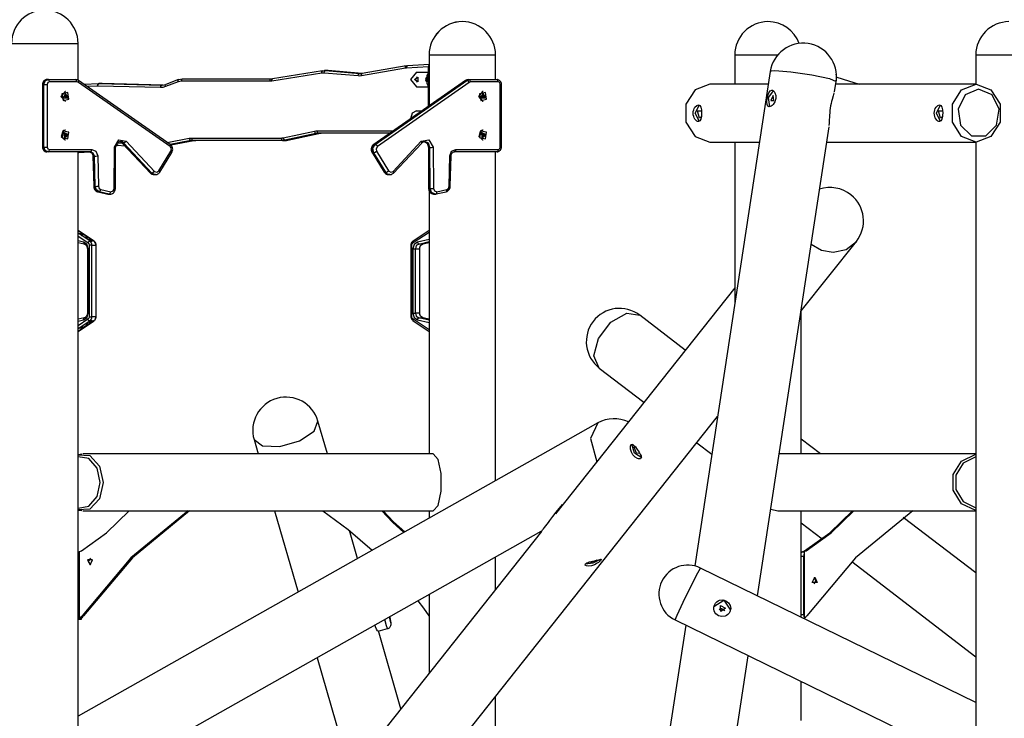
# Model space of a CAD drawing. Units: inches. Extents: x 233 to 357, y 132 to 287.
# Drawn here: x 296 to 317, y 266 to 280 of the extents above; entities that cross this region are included whole.
import ezdxf

# ---------------------------------------------------------------- set-up
doc = ezdxf.new("R2010")
doc.units = ezdxf.units.IN
doc.header["$MEASUREMENT"] = 0
doc.layers.add('Ebene 1', color=7, linetype='Continuous')

msp = doc.modelspace()

# ---------------------------------------------------------------- linework, layer by layer
at = {"layer": 'Ebene 1', "color": 179, "lineweight": 25, "true_color": 0x1a171b}
for points in [[(296.275, 279.587), (296.407, 279.587), (296.752, 279.587), (297.178, 279.587), (297.523, 279.587), (297.655, 279.587)], [(297.655, 278.822), (297.655, 279.587)], [(297.655, 278.822), (297.655, 279.347)], [(304.935, 279.347), (304.935, 278.291)], [(304.935, 279.347), (304.935, 278.986)], [(304.935, 279.347), (305.067, 279.347), (305.412, 279.347), (305.838, 279.347), (306.184, 279.347), (306.315, 279.347)], [(306.315, 278.836), (306.315, 279.347)], [(311.275, 279.347), (311.275, 278.736)], [(311.275, 279.347), (311.405, 279.347), (311.745, 279.347), (312.168, 279.347)], [(316.275, 279.347), (316.275, 278.736)], [(316.275, 279.347), (316.407, 279.347), (316.752, 279.347), (317.178, 279.347), (317.523, 279.347), (317.655, 279.347)], [(302.711, 278.969), (301.674, 278.803)], [(302.728, 279.018), (301.691, 278.852)], [(302.711, 278.969), (302.714, 279.004), (302.731, 279.018)], [(302.757, 278.97), (302.734, 278.971), (302.711, 278.969)], [(302.731, 279.018), (302.758, 279.021), (302.785, 279.02)], [(302.757, 278.97), (302.767, 279.006), (302.785, 279.02)], [(303.466, 278.91), (302.757, 278.97)], [(302.826, 279.021), (302.766, 279.021)], [(302.785, 279.02), (303.494, 278.96)], [(302.785, 279.02), (302.845, 279.02)], [(302.845, 279.02), (302.836, 279.021), (302.826, 279.021)], [(303.542, 278.96), (302.845, 279.02)], [(302.845, 279.02), (302.846, 279.02), (302.846, 279.02)], [(303.542, 278.96), (302.846, 279.02)], [(304.444, 279.071), (303.533, 278.913)], [(304.461, 279.12), (303.55, 278.962)], [(304.444, 279.071), (304.447, 279.106), (304.463, 279.12)], [(304.466, 279.073), (304.455, 279.072), (304.444, 279.071)], [(304.463, 279.12), (304.476, 279.122), (304.489, 279.123)], [(304.466, 279.073), (304.472, 279.109), (304.489, 279.123)], [(304.927, 279.1), (304.466, 279.073)], [(304.935, 279.149), (304.488, 279.123)], [(304.678, 278.986), (304.548, 278.836), (304.678, 278.686)], [(304.678, 278.986), (304.908, 278.986)], [(304.908, 278.986), (304.908, 278.936)], [(304.909, 278.986), (304.908, 278.986)], [(304.935, 278.986), (304.909, 278.986)], [(304.909, 278.686), (304.91, 278.686), (304.91, 278.687), (304.911, 278.689), (304.912, 278.691), (304.913, 278.694), (304.914, 278.697), (304.915, 278.701), (304.917, 278.706), (304.918, 278.711), (304.92, 278.717), (304.921, 278.723), (304.923, 278.73), (304.924, 278.737), (304.925, 278.745), (304.927, 278.752), (304.928, 278.761), (304.929, 278.769), (304.93, 278.779), (304.931, 278.788), (304.932, 278.797), (304.932, 278.806), (304.933, 278.816), (304.933, 278.826), (304.933, 278.836), (304.932, 278.865), (304.93, 278.893), (304.927, 278.919), (304.923, 278.942), (304.92, 278.955), (304.917, 278.966), (304.914, 278.974), (304.912, 278.981), (304.91, 278.984), (304.909, 278.986)], [(304.927, 279.1), (304.929, 279.122), (304.935, 279.14)], [(304.927, 278.986), (304.927, 279.1)], [(304.927, 279.1), (304.931, 279.1), (304.935, 279.1)], [(312.012, 279.005), (310.445, 268.743)], [(312.012, 279.005), (312.037, 279.016), (312.106, 279.02)], [(312.106, 279.02), (312.438, 278.995), (312.877, 278.931), (313.24, 278.854), (313.377, 278.796)], [(297.01, 278.836), (296.994, 278.834), (296.978, 278.829), (296.963, 278.822), (296.95, 278.812), (296.938, 278.799), (296.929, 278.785), (296.922, 278.768), (296.918, 278.75), (296.917, 278.743), (296.917, 278.736)], [(297.01, 278.836), (296.949, 278.807), (296.924, 278.736)], [(296.948, 278.736), (296.974, 278.807), (297.035, 278.836)], [(297.035, 278.836), (297.01, 278.836)], [(297.06, 278.786), (297.029, 278.771), (297.017, 278.736)], [(297.035, 278.836), (297.607, 278.836)], [(297.06, 278.786), (297.053, 278.821), (297.035, 278.836)], [(297.632, 278.786), (297.06, 278.786)], [(297.632, 278.786), (297.625, 278.821), (297.607, 278.836)], [(297.667, 278.817), (297.638, 278.831), (297.607, 278.836)], [(297.664, 278.776), (297.649, 278.783), (297.632, 278.786)], [(297.664, 278.776), (297.672, 278.801), (297.667, 278.817)], [(299.564, 277.447), (297.664, 278.776)], [(299.568, 277.488), (297.667, 278.817)], [(299.731, 278.787), (299.466, 278.688)], [(299.738, 278.834), (299.473, 278.734)], [(299.731, 278.787), (299.729, 278.821), (299.743, 278.835)], [(299.798, 278.8), (299.764, 278.796), (299.731, 278.787)], [(299.743, 278.835), (299.782, 278.846), (299.823, 278.849)], [(299.798, 278.8), (299.806, 278.835), (299.823, 278.849)], [(301.632, 278.8), (299.798, 278.8)], [(299.823, 278.849), (301.657, 278.849)], [(301.632, 278.8), (301.639, 278.835), (301.657, 278.849)], [(301.674, 278.803), (301.653, 278.8), (301.632, 278.8)], [(301.657, 278.849), (301.675, 278.85), (301.693, 278.852)], [(301.674, 278.803), (301.677, 278.836), (301.691, 278.852)], [(303.466, 278.91), (303.475, 278.945), (303.494, 278.96)], [(303.533, 278.913), (303.5, 278.909), (303.466, 278.91)], [(303.494, 278.96), (303.523, 278.959), (303.552, 278.962)], [(303.494, 278.96), (303.533, 278.96)], [(303.533, 278.913), (303.536, 278.946), (303.55, 278.962)], [(305.688, 278.817), (303.787, 277.488)], [(305.694, 278.818), (303.794, 277.49)], [(303.819, 277.49), (305.719, 278.818)], [(305.766, 278.776), (303.866, 277.447)], [(304.631, 278.836), (304.702, 278.883), (304.702, 278.788), (304.631, 278.836), (304.631, 278.836)], [(304.686, 278.89), (304.646, 278.836), (304.686, 278.781)], [(304.699, 278.786), (304.65, 278.832), (304.693, 278.886)], [(304.693, 278.886), (304.696, 278.886), (304.699, 278.885)], [(304.872, 278.847), (304.872, 278.853), (304.873, 278.855)], [(304.875, 278.847), (304.872, 278.847)], [(304.872, 278.824), (304.873, 278.836), (304.872, 278.847)], [(304.875, 278.824), (304.872, 278.824)], [(304.873, 278.816), (304.872, 278.819), (304.872, 278.824)], [(304.873, 278.855), (304.873, 278.857), (304.874, 278.867)], [(304.875, 278.836), (304.873, 278.866), (304.873, 278.805), (304.875, 278.836), (304.875, 278.836)], [(304.873, 278.855), (304.875, 278.855)], [(304.875, 278.817), (304.873, 278.817)], [(304.874, 278.805), (304.873, 278.814), (304.873, 278.816)], [(304.894, 278.9), (304.874, 278.87)], [(304.874, 278.867), (304.874, 278.87), (304.874, 278.867)], [(304.874, 278.867), (304.874, 278.867)], [(304.874, 278.867), (304.875, 278.857), (304.875, 278.855)], [(304.875, 278.816), (304.875, 278.814), (304.874, 278.805)], [(304.874, 278.805), (304.874, 278.805)], [(304.874, 278.805), (304.874, 278.802), (304.874, 278.805)], [(304.874, 278.801), (304.894, 278.771)], [(304.875, 278.855), (304.875, 278.855)], [(304.875, 278.855), (304.875, 278.853), (304.875, 278.847)], [(304.875, 278.847), (304.875, 278.836), (304.875, 278.824)], [(304.875, 278.824), (304.875, 278.819), (304.875, 278.816)], [(304.875, 278.817), (304.875, 278.817)], [(304.899, 278.836), (304.895, 278.931), (304.89, 278.895)], [(304.89, 278.776), (304.895, 278.741), (304.899, 278.836)], [(304.909, 278.936), (304.894, 278.936)], [(304.897, 278.836), (304.896, 278.883), (304.894, 278.9)], [(304.894, 278.771), (304.896, 278.788), (304.897, 278.836)], [(304.914, 278.836), (304.912, 278.906), (304.909, 278.936)], [(304.912, 278.87), (304.914, 278.836), (304.912, 278.797)], [(304.913, 278.79), (304.914, 278.812), (304.914, 278.836)], [(304.935, 278.781), (304.935, 278.688)], [(305.748, 278.836), (305.716, 278.831), (305.688, 278.817)], [(305.688, 278.817), (305.691, 278.818), (305.694, 278.818)], [(305.748, 278.836), (305.72, 278.831), (305.694, 278.818)], [(305.694, 278.818), (305.719, 278.818)], [(305.719, 278.818), (305.745, 278.831), (305.773, 278.836)], [(305.719, 278.818), (305.743, 278.806), (305.766, 278.776)], [(305.748, 278.836), (305.773, 278.836)], [(305.798, 278.786), (305.782, 278.783), (305.766, 278.776)], [(305.773, 278.836), (306.345, 278.836)], [(305.798, 278.786), (305.79, 278.821), (305.773, 278.836)], [(306.37, 278.786), (305.798, 278.786)], [(306.37, 278.786), (306.363, 278.821), (306.345, 278.836)], [(306.438, 278.736), (306.437, 278.754), (306.432, 278.771), (306.424, 278.789), (306.412, 278.805), (306.4, 278.817), (306.385, 278.826), (306.37, 278.832), (306.354, 278.835), (306.35, 278.836), (306.345, 278.836)], [(306.413, 278.736), (306.401, 278.771), (306.37, 278.786)], [(313.344, 278.583), (313.377, 278.796)], [(313.377, 278.796), (313.382, 278.808), (313.386, 278.818), (313.389, 278.829)], [(313.383, 278.855), (313.389, 278.908), (313.382, 278.949)], [(313.863, 278.732), (313.642, 278.799), (313.398, 278.881)], [(296.917, 278.736), (296.917, 277.436)], [(296.917, 278.736), (296.919, 278.736), (296.924, 278.736)], [(296.948, 278.736), (296.924, 278.736)], [(296.924, 278.736), (296.924, 277.436)], [(296.948, 277.436), (296.948, 278.736)], [(296.948, 278.736), (296.979, 278.736), (297.017, 278.736)], [(297.017, 278.736), (297.017, 277.436)], [(297.388, 278.586), (297.301, 278.486), (297.388, 278.386)], [(297.467, 278.431), (297.442, 278.57), (297.322, 278.541), (297.348, 278.402), (297.467, 278.431), (297.467, 278.431)], [(297.395, 278.586), (297.388, 278.586)], [(298.074, 278.75), (297.786, 278.733)], [(298.052, 278.7), (297.851, 278.689)], [(298.076, 278.75), (298.058, 278.735), (298.052, 278.7)], [(298.068, 278.7), (298.06, 278.7), (298.052, 278.7)], [(298.068, 278.7), (298.076, 278.736), (298.093, 278.751)], [(299.366, 278.67), (298.068, 278.7)], [(298.076, 278.75), (298.084, 278.751), (298.093, 278.751)], [(298.149, 278.751), (298.089, 278.751)], [(298.093, 278.751), (299.392, 278.72)], [(298.093, 278.751), (298.154, 278.751)], [(298.154, 278.751), (298.151, 278.751), (298.149, 278.751)], [(299.417, 278.721), (298.154, 278.751)], [(299.366, 278.67), (299.374, 278.705), (299.392, 278.72)], [(299.466, 278.688), (299.416, 278.674), (299.366, 278.67)], [(299.392, 278.72), (299.435, 278.723), (299.477, 278.735)], [(299.392, 278.72), (299.402, 278.72)], [(299.466, 278.688), (299.463, 278.718), (299.473, 278.734)], [(304.678, 278.686), (304.908, 278.686)], [(304.894, 278.736), (304.909, 278.736)], [(304.908, 278.736), (304.908, 278.686)], [(304.908, 278.686), (304.909, 278.686)], [(304.909, 278.736), (304.909, 278.736), (304.91, 278.737)], [(304.935, 278.686), (304.909, 278.686)], [(304.927, 278.284), (304.927, 278.686)], [(304.935, 278.686), (304.935, 278.291)], [(306.047, 278.586), (305.961, 278.486), (306.047, 278.386)], [(306.128, 278.431), (306.103, 278.57), (305.983, 278.541), (306.008, 278.402), (306.128, 278.431), (306.128, 278.431)], [(306.055, 278.586), (306.047, 278.586)], [(306.413, 277.436), (306.413, 278.736)], [(306.413, 278.736), (306.432, 278.736), (306.438, 278.736)], [(306.438, 277.436), (306.438, 278.736)], [(310.759, 278.737), (310.453, 278.623), (310.264, 278.322), (310.264, 277.952), (310.453, 277.652), (310.759, 277.537)], [(311.971, 278.737), (310.759, 278.737)], [(312.044, 278.616), (312.061, 278.612), (312.078, 278.602), (312.094, 278.585), (312.108, 278.563), (312.125, 278.506), (312.125, 278.439), (312.105, 278.374), (312.071, 278.319), (312.051, 278.299), (312.03, 278.283), (312.01, 278.274), (311.992, 278.271), (311.975, 278.274), (311.963, 278.283), (311.953, 278.299), (311.947, 278.319), (311.943, 278.374), (311.95, 278.439), (311.963, 278.506), (311.984, 278.563), (312.011, 278.601), (312.044, 278.616), (312.044, 278.616)], [(312.007, 278.271), (311.979, 278.463), (312.087, 278.607)], [(313.33, 278.561), (313.329, 278.555), (313.316, 278.497), (313.295, 278.422), (313.285, 278.38), (313.275, 278.336), (313.265, 278.29), (313.257, 278.242), (313.25, 278.194), (313.245, 278.145), (313.242, 278.097), (313.239, 278.051), (313.236, 278.006), (313.234, 277.964), (313.232, 277.926), (313.228, 277.892), (313.227, 277.881)], [(316.284, 278.737), (313.367, 278.737)], [(316.284, 278.737), (316.589, 278.623), (316.778, 278.322), (316.778, 277.952), (316.589, 277.652), (316.284, 277.537), (315.978, 277.652), (315.79, 277.952), (315.79, 278.322), (315.978, 278.623), (316.284, 278.737), (316.284, 278.737)], [(316.333, 278.637), (316.055, 278.52), (315.907, 278.224), (315.959, 277.887), (316.185, 277.667), (316.482, 277.667), (316.708, 277.887), (316.76, 278.224), (316.612, 278.52), (316.333, 278.637), (316.333, 278.637)], [(297.442, 278.45), (297.398, 278.551), (297.345, 278.456), (297.442, 278.45), (297.442, 278.45)], [(297.378, 278.483), (297.376, 278.488), (297.379, 278.492)], [(297.43, 278.467), (297.407, 278.521), (297.378, 278.47), (297.43, 278.467), (297.43, 278.467)], [(297.387, 278.463), (297.386, 278.475), (297.378, 278.483)], [(297.379, 278.492), (297.387, 278.499), (297.39, 278.511)], [(297.394, 278.457), (297.389, 278.457), (297.387, 278.463)], [(297.403, 278.461), (297.387, 278.461)], [(297.388, 278.386), (297.395, 278.386)], [(297.389, 278.457), (297.394, 278.457)], [(297.39, 278.511), (297.392, 278.516), (297.396, 278.515)], [(297.39, 278.511), (297.407, 278.511)], [(297.391, 278.515), (297.396, 278.515)], [(297.413, 278.456), (297.404, 278.461), (297.394, 278.457)], [(297.396, 278.515), (297.406, 278.511), (297.416, 278.514)], [(297.412, 278.48), (297.403, 278.472), (297.401, 278.461)], [(297.403, 278.511), (297.403, 278.51), (297.403, 278.509)], [(297.403, 278.509), (297.423, 278.509)], [(297.403, 278.509), (297.404, 278.497), (297.412, 278.489)], [(297.406, 278.461), (297.421, 278.461)], [(297.412, 278.489), (297.432, 278.489)], [(297.412, 278.489), (297.414, 278.484), (297.412, 278.48)], [(297.412, 278.48), (297.431, 278.48)], [(297.421, 278.461), (297.418, 278.455), (297.413, 278.456)], [(297.416, 278.514), (297.421, 278.514), (297.423, 278.509)], [(297.431, 278.48), (297.423, 278.472), (297.421, 278.461)], [(297.423, 278.509), (297.424, 278.497), (297.432, 278.489)], [(297.432, 278.489), (297.435, 278.484), (297.431, 278.48)], [(306.102, 278.45), (306.058, 278.551), (306.005, 278.456), (306.102, 278.45), (306.102, 278.45)], [(306.039, 278.483), (306.036, 278.488), (306.039, 278.492)], [(306.091, 278.467), (306.067, 278.521), (306.038, 278.47), (306.091, 278.467), (306.091, 278.467)], [(306.039, 278.492), (306.047, 278.499), (306.05, 278.511)], [(306.047, 278.463), (306.046, 278.475), (306.039, 278.483)], [(306.054, 278.457), (306.049, 278.457), (306.047, 278.463)], [(306.063, 278.461), (306.047, 278.461)], [(306.047, 278.386), (306.055, 278.386)], [(306.049, 278.457), (306.054, 278.457)], [(306.05, 278.511), (306.052, 278.516), (306.057, 278.515)], [(306.05, 278.511), (306.067, 278.511)], [(306.051, 278.515), (306.057, 278.515)], [(306.074, 278.456), (306.064, 278.461), (306.054, 278.457)], [(306.057, 278.515), (306.066, 278.511), (306.076, 278.514)], [(306.072, 278.48), (306.063, 278.472), (306.061, 278.461)], [(306.063, 278.511), (306.063, 278.51), (306.063, 278.509)], [(306.063, 278.509), (306.083, 278.509)], [(306.063, 278.509), (306.064, 278.497), (306.072, 278.489)], [(306.067, 278.461), (306.081, 278.461)], [(306.072, 278.489), (306.092, 278.489)], [(306.072, 278.489), (306.075, 278.484), (306.072, 278.48)], [(306.072, 278.48), (306.092, 278.48)], [(306.081, 278.461), (306.078, 278.455), (306.074, 278.456)], [(306.076, 278.514), (306.082, 278.514), (306.083, 278.509)], [(306.092, 278.48), (306.083, 278.472), (306.081, 278.461)], [(306.083, 278.509), (306.085, 278.497), (306.092, 278.489)], [(306.092, 278.489), (306.095, 278.484), (306.092, 278.48)], [(312.071, 278.503), (312.025, 278.4), (312.085, 278.4), (312.071, 278.503), (312.071, 278.503)], [(304.678, 278.186), (304.582, 278.136), (304.549, 278.02)], [(304.678, 278.186), (304.785, 278.186)], [(310.589, 278.137), (310.588, 278.103), (310.585, 278.07), (310.581, 278.039), (310.574, 278.013), (310.554, 277.976), (310.524, 277.962), (310.506, 277.965), (310.487, 277.975), (310.468, 277.991), (310.451, 278.013), (310.436, 278.04), (310.424, 278.07), (310.416, 278.103), (310.414, 278.137), (310.416, 278.171), (310.424, 278.204), (310.435, 278.234), (310.451, 278.261), (310.487, 278.298), (310.524, 278.312), (310.554, 278.298), (310.574, 278.261), (310.586, 278.204), (310.589, 278.137), (310.589, 278.137)], [(310.545, 277.962), (310.457, 278.137), (310.545, 278.312)], [(310.545, 278.037), (310.501, 278.187), (310.588, 278.187)], [(315.589, 278.137), (315.588, 278.103), (315.586, 278.07), (315.581, 278.039), (315.574, 278.013), (315.554, 277.976), (315.524, 277.962), (315.506, 277.965), (315.487, 277.975), (315.468, 277.991), (315.451, 278.013), (315.436, 278.04), (315.424, 278.07), (315.417, 278.103), (315.414, 278.137), (315.417, 278.171), (315.424, 278.204), (315.436, 278.234), (315.451, 278.261), (315.487, 278.298), (315.524, 278.312), (315.554, 278.298), (315.574, 278.261), (315.586, 278.204), (315.589, 278.137), (315.589, 278.137)], [(315.545, 277.962), (315.457, 278.137), (315.545, 278.312)], [(315.545, 278.037), (315.501, 278.187), (315.588, 278.187)], [(310.587, 278.084), (310.569, 278.05), (310.545, 278.037)], [(315.587, 278.084), (315.569, 278.05), (315.545, 278.037)], [(297.339, 277.768), (297.305, 277.656), (297.388, 277.586)], [(297.347, 277.768), (297.323, 277.63), (297.444, 277.603), (297.467, 277.742), (297.347, 277.768), (297.347, 277.768)], [(297.388, 277.786), (297.362, 277.781), (297.339, 277.768)], [(297.363, 277.739), (297.371, 277.627), (297.451, 277.691), (297.363, 277.739), (297.363, 277.739)], [(297.395, 277.786), (297.388, 277.786)], [(301.912, 277.626), (302.557, 277.766)], [(302.557, 277.766), (302.585, 277.771), (302.613, 277.773)], [(302.59, 277.717), (302.57, 277.732), (302.557, 277.766)], [(302.613, 277.773), (304.192, 277.771)], [(302.638, 277.723), (302.62, 277.737), (302.613, 277.773)], [(305.999, 277.768), (305.965, 277.656), (306.047, 277.586)], [(306.006, 277.768), (305.984, 277.63), (306.104, 277.603), (306.127, 277.742), (306.006, 277.768), (306.006, 277.768)], [(306.047, 277.786), (306.022, 277.781), (305.999, 277.768)], [(306.024, 277.739), (306.031, 277.627), (306.112, 277.691), (306.024, 277.739), (306.024, 277.739)], [(306.055, 277.786), (306.047, 277.786)], [(311.747, 268.124), (313.233, 277.855)], [(297.379, 277.695), (297.379, 277.701), (297.383, 277.704)], [(297.381, 277.672), (297.383, 277.684), (297.379, 277.695)], [(297.385, 277.665), (297.381, 277.666), (297.381, 277.672)], [(297.382, 277.704), (297.383, 277.704)], [(297.382, 277.703), (297.384, 277.703)], [(297.389, 277.665), (297.382, 277.665)], [(297.383, 277.704), (297.393, 277.706), (297.399, 277.716)], [(297.383, 277.665), (297.385, 277.665)], [(297.403, 277.655), (297.396, 277.663), (297.385, 277.665)], [(297.388, 277.715), (297.392, 277.654), (297.435, 277.688), (297.388, 277.715), (297.388, 277.715)], [(297.388, 277.586), (297.395, 277.586)], [(297.395, 277.708), (297.398, 277.707), (297.401, 277.707)], [(297.406, 277.668), (297.4, 277.667), (297.395, 277.663)], [(297.399, 277.716), (297.403, 277.72), (297.407, 277.717)], [(297.399, 277.717), (297.407, 277.717)], [(297.401, 277.707), (297.421, 277.707)], [(297.403, 277.656), (297.411, 277.656)], [(297.411, 277.656), (297.408, 277.652), (297.403, 277.655)], [(297.426, 277.668), (297.406, 277.668)], [(297.407, 277.717), (297.414, 277.708), (297.425, 277.707)], [(297.41, 277.699), (297.407, 277.688), (297.411, 277.677)], [(297.408, 277.707), (297.41, 277.703), (297.41, 277.699)], [(297.411, 277.677), (297.412, 277.672), (297.409, 277.668)], [(297.41, 277.699), (297.429, 277.699)], [(297.411, 277.677), (297.431, 277.677)], [(297.427, 277.668), (297.417, 277.665), (297.411, 277.656)], [(297.425, 277.707), (297.429, 277.705), (297.429, 277.699)], [(297.429, 277.699), (297.426, 277.688), (297.431, 277.677)], [(297.431, 277.677), (297.432, 277.671), (297.427, 277.668)], [(298.409, 277.43), (298.498, 277.584), (298.656, 277.554)], [(298.434, 277.429), (298.436, 277.446), (298.439, 277.461), (298.444, 277.481), (298.453, 277.499), (298.465, 277.515), (298.478, 277.529), (298.493, 277.539), (298.509, 277.545), (298.521, 277.547), (298.533, 277.547)], [(298.516, 277.548), (298.52, 277.547), (298.538, 277.543), (298.554, 277.533), (298.563, 277.527), (298.57, 277.519)], [(298.52, 277.548), (298.551, 277.537), (298.577, 277.517)], [(298.602, 277.517), (298.571, 277.54), (298.533, 277.549)], [(298.656, 277.554), (298.628, 277.527), (298.602, 277.517)], [(298.656, 277.554), (299.242, 276.931)], [(299.506, 277.531), (299.963, 277.618)], [(299.995, 277.568), (299.568, 277.488)], [(299.579, 277.478), (300.055, 277.568)], [(299.579, 277.478), (300.057, 277.568)], [(299.963, 277.618), (299.987, 277.621), (300.012, 277.622)], [(299.995, 277.568), (299.975, 277.583), (299.963, 277.618)], [(300.037, 277.572), (300.016, 277.571), (299.995, 277.568)], [(299.995, 277.568), (300.055, 277.568)], [(300.012, 277.622), (301.872, 277.622)], [(300.037, 277.572), (300.019, 277.587), (300.012, 277.622)], [(301.897, 277.572), (300.037, 277.572)], [(300.055, 277.568), (300.076, 277.571), (300.097, 277.572)], [(300.057, 277.568), (300.056, 277.568), (300.055, 277.568)], [(301.872, 277.622), (301.892, 277.623), (301.912, 277.626)], [(301.897, 277.572), (301.879, 277.587), (301.872, 277.622)], [(301.945, 277.577), (301.921, 277.573), (301.897, 277.572)], [(301.897, 277.572), (301.957, 277.572)], [(301.945, 277.577), (301.925, 277.592), (301.912, 277.626)], [(302.59, 277.717), (301.945, 277.577)], [(301.945, 277.577), (302.005, 277.577)], [(301.957, 277.572), (301.981, 277.573), (302.005, 277.577)], [(302.005, 277.577), (302.65, 277.717)], [(302.007, 277.578), (302.006, 277.577), (302.005, 277.577)], [(302.007, 277.578), (302.652, 277.718)], [(302.638, 277.723), (302.614, 277.721), (302.59, 277.717)], [(302.59, 277.717), (302.65, 277.717)], [(304.121, 277.721), (302.638, 277.723)], [(302.65, 277.717), (302.674, 277.721), (302.698, 277.723)], [(302.652, 277.718), (302.651, 277.717), (302.65, 277.717)], [(304.188, 276.931), (304.774, 277.554)], [(304.774, 277.554), (304.932, 277.584), (305.02, 277.43)], [(304.785, 277.519), (304.786, 277.533), (304.774, 277.554)], [(304.785, 277.519), (304.795, 277.528), (304.805, 277.536), (304.821, 277.544), (304.838, 277.548), (304.843, 277.548), (304.849, 277.547)], [(304.841, 277.546), (304.851, 277.544), (304.867, 277.536), (304.882, 277.524), (304.894, 277.51), (304.905, 277.493), (304.913, 277.473), (304.919, 277.452), (304.92, 277.441), (304.921, 277.429)], [(304.842, 277.547), (304.903, 277.506), (304.927, 277.429)], [(304.952, 277.429), (304.922, 277.513), (304.85, 277.549)], [(306.04, 277.695), (306.039, 277.701), (306.043, 277.704)], [(306.041, 277.672), (306.044, 277.684), (306.04, 277.695)], [(306.045, 277.665), (306.041, 277.666), (306.041, 277.672)], [(306.042, 277.704), (306.043, 277.704)], [(306.042, 277.703), (306.044, 277.703)], [(306.049, 277.665), (306.042, 277.665)], [(306.043, 277.704), (306.053, 277.706), (306.059, 277.716)], [(306.043, 277.665), (306.045, 277.665)], [(306.063, 277.655), (306.056, 277.663), (306.045, 277.665)], [(306.047, 277.586), (306.055, 277.586)], [(306.048, 277.715), (306.052, 277.654), (306.095, 277.688), (306.048, 277.715), (306.048, 277.715)], [(306.055, 277.708), (306.058, 277.707), (306.061, 277.707)], [(306.066, 277.668), (306.061, 277.667), (306.056, 277.663)], [(306.059, 277.716), (306.063, 277.72), (306.067, 277.717)], [(306.06, 277.717), (306.067, 277.717)], [(306.061, 277.707), (306.082, 277.707)], [(306.063, 277.656), (306.071, 277.656)], [(306.071, 277.656), (306.067, 277.652), (306.063, 277.655)], [(306.086, 277.668), (306.066, 277.668)], [(306.067, 277.717), (306.075, 277.708), (306.085, 277.707)], [(306.07, 277.699), (306.067, 277.688), (306.071, 277.677)], [(306.068, 277.707), (306.07, 277.703), (306.07, 277.699)], [(306.071, 277.677), (306.072, 277.672), (306.069, 277.668)], [(306.07, 277.699), (306.089, 277.699)], [(306.071, 277.677), (306.091, 277.677)], [(306.087, 277.668), (306.077, 277.665), (306.071, 277.656)], [(306.085, 277.707), (306.089, 277.705), (306.089, 277.699)], [(306.089, 277.699), (306.087, 277.688), (306.091, 277.677)], [(306.091, 277.677), (306.092, 277.671), (306.087, 277.668)], [(310.759, 277.537), (311.788, 277.537)], [(311.275, 277.537), (311.275, 274.176)], [(313.184, 277.537), (316.284, 277.537)], [(316.275, 277.537), (316.275, 258.037)], [(296.917, 277.436), (296.919, 277.436), (296.924, 277.436)], [(296.917, 277.436), (296.918, 277.418), (296.923, 277.4), (296.931, 277.382), (296.943, 277.366), (296.955, 277.355), (296.97, 277.346), (296.985, 277.339), (297.001, 277.336), (297.005, 277.336), (297.01, 277.336)], [(296.948, 277.436), (296.924, 277.436)], [(296.924, 277.436), (296.949, 277.365), (297.01, 277.336)], [(296.948, 277.436), (296.979, 277.436), (297.017, 277.436)], [(297.035, 277.336), (296.974, 277.365), (296.948, 277.436)], [(297.035, 277.336), (297.01, 277.336)], [(297.017, 277.436), (297.029, 277.4), (297.06, 277.386)], [(297.035, 277.336), (297.053, 277.35), (297.06, 277.386)], [(297.917, 277.336), (297.035, 277.336)], [(297.06, 277.386), (297.942, 277.386)], [(297.655, 265.314), (297.655, 277.336)], [(297.86, 277.336), (297.655, 277.324)], [(297.671, 277.321), (297.899, 277.335)], [(297.671, 277.321), (297.899, 277.335)], [(297.892, 277.336), (297.946, 277.311), (297.97, 277.249)], [(297.892, 277.336), (297.901, 277.335), (297.909, 277.333), (297.922, 277.327), (297.933, 277.319), (297.942, 277.31), (297.95, 277.297), (297.957, 277.283), (297.961, 277.266), (297.962, 277.258), (297.963, 277.249)], [(297.917, 277.336), (297.934, 277.35), (297.942, 277.386)], [(297.995, 277.249), (297.971, 277.311), (297.917, 277.336)], [(297.942, 277.386), (298.026, 277.347), (298.063, 277.25)], [(298.404, 276.577), (298.409, 277.43)], [(298.409, 277.43), (298.428, 277.43), (298.434, 277.429)], [(298.429, 276.577), (298.434, 277.429)], [(298.483, 277.475), (298.462, 277.475), (298.441, 277.475)], [(298.442, 277.461), (298.467, 277.469), (298.493, 277.474)], [(298.446, 277.462), (298.444, 277.461), (298.442, 277.461)], [(298.482, 277.475), (298.468, 277.485), (298.461, 277.508)], [(298.474, 277.523), (298.575, 277.514)], [(298.482, 277.475), (298.625, 277.462)], [(298.57, 277.519), (299.156, 276.896)], [(298.577, 277.517), (298.573, 277.517), (298.571, 277.519)], [(298.602, 277.517), (298.577, 277.517)], [(298.577, 277.517), (299.163, 276.894)], [(299.188, 276.894), (298.602, 277.517)], [(299.333, 276.942), (299.582, 277.347)], [(299.564, 277.447), (299.573, 277.472), (299.568, 277.488)], [(299.582, 277.347), (299.592, 277.401), (299.564, 277.447)], [(299.6, 277.32), (299.609, 277.339), (299.615, 277.36), (299.618, 277.382), (299.617, 277.405), (299.612, 277.427), (299.603, 277.449), (299.591, 277.466), (299.576, 277.481), (299.572, 277.485), (299.568, 277.488)], [(299.582, 277.347), (299.597, 277.331), (299.6, 277.32)], [(303.787, 277.488), (303.771, 277.474), (303.758, 277.457), (303.748, 277.438), (303.74, 277.418), (303.737, 277.395), (303.738, 277.373), (303.742, 277.351), (303.75, 277.331), (303.752, 277.325), (303.755, 277.32)], [(303.794, 277.49), (303.746, 277.411), (303.763, 277.318)], [(303.787, 277.318), (303.771, 277.411), (303.819, 277.49)], [(303.787, 277.488), (303.79, 277.489), (303.794, 277.49)], [(303.787, 277.318), (303.816, 277.326), (303.848, 277.347)], [(303.794, 277.49), (303.819, 277.49)], [(303.819, 277.49), (303.843, 277.477), (303.866, 277.447)], [(303.866, 277.447), (303.838, 277.401), (303.848, 277.347)], [(303.848, 277.347), (304.097, 276.942)], [(304.199, 276.896), (304.785, 277.519)], [(304.921, 277.429), (304.926, 276.577)], [(304.921, 277.429), (304.922, 277.429), (304.927, 277.429)], [(304.927, 277.429), (304.952, 277.429)], [(304.927, 277.429), (304.933, 276.577)], [(304.952, 277.429), (304.983, 277.429), (305.02, 277.43)], [(304.958, 276.577), (304.952, 277.429)], [(305.02, 277.43), (305.026, 276.577)], [(305.367, 277.25), (305.404, 277.347), (305.488, 277.386)], [(305.393, 277.249), (305.394, 277.262), (305.396, 277.275), (305.401, 277.289), (305.408, 277.302), (305.417, 277.314), (305.427, 277.323), (305.438, 277.329), (305.449, 277.334), (305.456, 277.335), (305.463, 277.336)], [(305.488, 277.386), (305.481, 277.35), (305.463, 277.336)], [(306.345, 277.336), (305.463, 277.336)], [(305.488, 277.386), (306.37, 277.386)], [(306.315, 270.512), (306.315, 277.336)], [(306.345, 277.336), (306.362, 277.337), (306.377, 277.342), (306.392, 277.349), (306.406, 277.36), (306.417, 277.372), (306.426, 277.387), (306.433, 277.404), (306.437, 277.421), (306.438, 277.428), (306.438, 277.436)], [(306.37, 277.386), (306.363, 277.35), (306.345, 277.336)], [(306.37, 277.386), (306.401, 277.4), (306.413, 277.436)], [(306.413, 277.436), (306.432, 277.436), (306.438, 277.436)], [(297.655, 277.321), (297.671, 277.321)], [(297.655, 277.321), (297.668, 277.321)], [(297.655, 275.704), (297.655, 277.321)], [(297.668, 277.321), (297.669, 277.321), (297.671, 277.321)], [(297.671, 277.321), (297.671, 277.321), (297.671, 277.321)], [(297.963, 277.249), (297.98, 276.62)], [(297.963, 277.249), (297.965, 277.249), (297.97, 277.249)], [(297.995, 277.249), (297.97, 277.249)], [(297.97, 277.249), (297.987, 276.619)], [(297.995, 277.249), (298.025, 277.249), (298.063, 277.25)], [(298.012, 276.619), (297.995, 277.249)], [(298.063, 277.25), (298.08, 276.621)], [(299.351, 276.915), (299.6, 277.32)], [(303.755, 277.32), (304.005, 276.915)], [(303.755, 277.32), (303.758, 277.318), (303.763, 277.318)], [(303.763, 277.318), (303.787, 277.318)], [(303.763, 277.318), (304.012, 276.913)], [(304.037, 276.913), (303.787, 277.318)], [(305.351, 276.621), (305.367, 277.25)], [(305.367, 277.25), (305.386, 277.249), (305.393, 277.249)], [(305.375, 276.62), (305.393, 277.249)], [(299.242, 276.931), (299.214, 276.905), (299.188, 276.894)], [(299.242, 276.931), (299.29, 276.913), (299.333, 276.942)], [(299.333, 276.942), (299.348, 276.926), (299.351, 276.915)], [(304.037, 276.913), (304.065, 276.921), (304.097, 276.942)], [(304.097, 276.942), (304.14, 276.913), (304.188, 276.931)], [(304.199, 276.896), (304.2, 276.91), (304.188, 276.931)], [(299.163, 276.894), (299.159, 276.895), (299.156, 276.896)], [(299.156, 276.896), (299.173, 276.882), (299.191, 276.871), (299.21, 276.864), (299.229, 276.862), (299.231, 276.863), (299.234, 276.863)], [(299.188, 276.894), (299.163, 276.894)], [(299.163, 276.894), (299.196, 276.87), (299.233, 276.862)], [(299.261, 276.862), (299.222, 276.87), (299.188, 276.894)], [(299.233, 276.862), (299.259, 276.862)], [(299.262, 276.863), (299.278, 276.865), (299.294, 276.868), (299.312, 276.877), (299.328, 276.889), (299.34, 276.901), (299.351, 276.915)], [(304.005, 276.915), (304.007, 276.913), (304.012, 276.913)], [(304.005, 276.915), (304.018, 276.898), (304.033, 276.884), (304.05, 276.873), (304.068, 276.866), (304.082, 276.864), (304.096, 276.864)], [(304.012, 276.913), (304.037, 276.913)], [(304.012, 276.913), (304.049, 276.876), (304.096, 276.862)], [(304.123, 276.862), (304.074, 276.875), (304.037, 276.913)], [(304.096, 276.862), (304.121, 276.862)], [(304.123, 276.864), (304.129, 276.863), (304.135, 276.863), (304.154, 276.867), (304.173, 276.876), (304.187, 276.885), (304.199, 276.896)], [(297.98, 276.62), (297.981, 276.619), (297.987, 276.619)], [(297.98, 276.62), (297.982, 276.598), (297.988, 276.578), (297.998, 276.557), (298.012, 276.539), (298.027, 276.525), (298.044, 276.514), (298.056, 276.509), (298.068, 276.505)], [(298.012, 276.619), (297.987, 276.619)], [(297.987, 276.619), (298.011, 276.545), (298.071, 276.505)], [(298.012, 276.619), (298.042, 276.62), (298.08, 276.621)], [(298.096, 276.505), (298.036, 276.545), (298.012, 276.619)], [(298.08, 276.621), (298.094, 276.578), (298.129, 276.555)], [(298.096, 276.505), (298.116, 276.52), (298.129, 276.555)], [(298.129, 276.555), (298.332, 276.509)], [(298.32, 276.46), (298.327, 276.459), (298.335, 276.459), (298.354, 276.464), (298.372, 276.473), (298.388, 276.485), (298.402, 276.5), (298.414, 276.517), (298.422, 276.537), (298.427, 276.557), (298.429, 276.577)], [(298.332, 276.509), (298.382, 276.524), (298.404, 276.577)], [(298.429, 276.577), (298.422, 276.577), (298.404, 276.577)], [(304.933, 276.577), (304.928, 276.577), (304.926, 276.577)], [(304.926, 276.577), (304.928, 276.556), (304.933, 276.536), (304.943, 276.515), (304.956, 276.496), (304.971, 276.481), (304.988, 276.47), (305.006, 276.463), (305.025, 276.459), (305.03, 276.459), (305.036, 276.459)], [(304.933, 276.577), (304.958, 276.577)], [(304.933, 276.577), (304.964, 276.493), (305.037, 276.458)], [(304.935, 276.532), (304.935, 271.067)], [(304.935, 276.532), (304.935, 271.067)], [(304.958, 276.577), (304.988, 276.577), (305.026, 276.577)], [(305.063, 276.458), (304.989, 276.493), (304.958, 276.577)], [(305.026, 276.577), (305.048, 276.524), (305.098, 276.509)], [(305.098, 276.509), (305.301, 276.555)], [(305.287, 276.505), (305.308, 276.513), (305.326, 276.524), (305.342, 276.537), (305.355, 276.553), (305.365, 276.572), (305.372, 276.593), (305.374, 276.606), (305.375, 276.62)], [(305.301, 276.555), (305.3, 276.522), (305.287, 276.505)], [(305.301, 276.555), (305.336, 276.578), (305.351, 276.621)], [(305.351, 276.621), (305.368, 276.62), (305.375, 276.62)], [(298.068, 276.505), (298.271, 276.461)], [(298.068, 276.505), (298.07, 276.505), (298.071, 276.505)], [(298.096, 276.505), (298.071, 276.505)], [(298.071, 276.505), (298.274, 276.46)], [(298.299, 276.46), (298.096, 276.505)], [(298.274, 276.46), (298.273, 276.46), (298.271, 276.461)], [(298.271, 276.461), (298.282, 276.46), (298.293, 276.46)], [(298.299, 276.46), (298.274, 276.46)], [(298.274, 276.46), (298.284, 276.459), (298.294, 276.458)], [(298.294, 276.458), (298.318, 276.458)], [(298.299, 276.46), (298.319, 276.475), (298.332, 276.509)], [(298.32, 276.458), (298.309, 276.459), (298.299, 276.46)], [(305.037, 276.458), (305.061, 276.458)], [(305.063, 276.46), (305.073, 276.46), (305.084, 276.461)], [(305.081, 276.46), (305.097, 276.475), (305.098, 276.509)], [(305.084, 276.461), (305.287, 276.505)], [(297.987, 275.485), (297.655, 275.704)], [(297.655, 275.703), (297.981, 275.486)], [(304.935, 275.704), (304.604, 275.485)], [(297.897, 275.486), (297.655, 275.646)], [(297.655, 275.586), (297.859, 275.451)], [(297.672, 275.638), (297.748, 275.638)], [(297.794, 275.557), (297.672, 275.638)], [(297.743, 275.591), (297.722, 275.628), (297.693, 275.624)], [(297.748, 275.638), (297.87, 275.557)], [(297.748, 275.638), (297.748, 275.588)], [(297.87, 275.557), (297.794, 275.557)], [(297.927, 275.486), (297.794, 275.557)], [(297.87, 275.557), (297.951, 275.486)], [(304.606, 275.451), (304.935, 275.669)], [(304.935, 275.519), (304.694, 275.462)], [(297.771, 275.462), (297.655, 275.489)], [(297.655, 275.453), (297.782, 275.424)], [(297.655, 273.861), (297.655, 275.453)], [(297.868, 275.325), (297.841, 275.414), (297.771, 275.462)], [(297.771, 275.462), (297.772, 275.435), (297.784, 275.423)], [(297.787, 275.42), (297.794, 275.419), (297.8, 275.416), (297.813, 275.408), (297.824, 275.396), (297.833, 275.383), (297.84, 275.368), (297.846, 275.35), (297.848, 275.332), (297.848, 275.329), (297.847, 275.325)], [(297.848, 275.325), (297.848, 273.989)], [(297.868, 275.325), (297.854, 275.325), (297.848, 275.325)], [(297.859, 275.451), (297.878, 275.476), (297.897, 275.486)], [(297.859, 275.451), (297.878, 275.429), (297.885, 275.399)], [(297.868, 273.989), (297.868, 275.325)], [(297.885, 275.399), (297.885, 273.915)], [(297.94, 275.399), (297.916, 275.399), (297.885, 275.399)], [(297.927, 275.486), (297.897, 275.486)], [(297.897, 275.486), (297.928, 275.449), (297.94, 275.399)], [(297.927, 275.486), (297.93, 275.485), (297.932, 275.484), (297.935, 275.483), (297.937, 275.483), (297.939, 275.483), (297.941, 275.482), (297.943, 275.482), (297.945, 275.482)], [(297.94, 273.915), (297.94, 275.399)], [(297.94, 275.399), (298.025, 275.399)], [(297.945, 275.482), (297.946, 275.482), (297.947, 275.482), (297.948, 275.483), (297.949, 275.483), (297.95, 275.483), (297.95, 275.484), (297.951, 275.485), (297.951, 275.486)], [(297.981, 275.486), (297.951, 275.486)], [(298.025, 275.399), (298.014, 275.449), (297.981, 275.486)], [(297.981, 275.486), (297.984, 275.485), (297.987, 275.484)], [(298.03, 275.399), (298.029, 275.418), (298.024, 275.435), (298.016, 275.453), (298.005, 275.468), (297.996, 275.476), (297.986, 275.483)], [(298.025, 275.399), (298.025, 273.915)], [(298.03, 275.399), (298.029, 275.399), (298.025, 275.399)], [(298.03, 273.915), (298.03, 275.399)], [(304.604, 275.483), (304.593, 275.475), (304.583, 275.466), (304.573, 275.451), (304.566, 275.435), (304.561, 275.418), (304.56, 275.399)], [(304.56, 275.399), (304.56, 273.915)], [(304.58, 275.399), (304.565, 275.399), (304.56, 275.399)], [(304.58, 275.399), (304.587, 275.429), (304.606, 275.451)], [(304.58, 273.915), (304.58, 275.399)], [(304.694, 275.462), (304.624, 275.414), (304.597, 275.325)], [(304.597, 275.325), (304.597, 273.989)], [(304.597, 275.325), (304.628, 275.325), (304.652, 275.325)], [(304.604, 275.485), (304.599, 275.472), (304.606, 275.451)], [(304.721, 275.423), (304.671, 275.389), (304.652, 275.325)], [(304.652, 275.325), (304.737, 275.325)], [(304.652, 273.989), (304.652, 275.325)], [(304.694, 275.462), (304.705, 275.435), (304.721, 275.423)], [(304.721, 275.423), (304.935, 275.473)], [(304.806, 275.423), (304.721, 275.423)], [(304.737, 275.325), (304.757, 275.389), (304.806, 275.423)], [(304.737, 275.325), (304.737, 273.989)], [(304.742, 275.325), (304.741, 275.325), (304.737, 275.325)], [(304.742, 273.989), (304.742, 275.325)], [(304.743, 275.325), (304.743, 275.333), (304.743, 275.34), (304.747, 275.358), (304.753, 275.374), (304.761, 275.389), (304.771, 275.402), (304.783, 275.412), (304.796, 275.419), (304.802, 275.421), (304.809, 275.422)], [(304.935, 275.454), (304.806, 275.423)], [(304.808, 275.424), (304.807, 275.423), (304.806, 275.423)], [(304.808, 275.424), (304.935, 275.453)], [(312.655, 274.034), (313.798, 275.476)], [(312.86, 275.418), (313.077, 275.295), (313.318, 275.252)], [(313.318, 275.252), (313.587, 275.311), (313.798, 275.476)], [(311.275, 274.515), (307.561, 269.827)], [(312.655, 271.067), (312.655, 274.072)], [(297.782, 273.89), (297.655, 273.861)], [(297.859, 273.863), (297.655, 273.727)], [(297.771, 273.852), (297.841, 273.9), (297.868, 273.989)], [(297.771, 273.852), (297.772, 273.879), (297.784, 273.891)], [(297.847, 273.988), (297.848, 273.985), (297.848, 273.981), (297.846, 273.963), (297.841, 273.946), (297.833, 273.931), (297.824, 273.917), (297.812, 273.906), (297.8, 273.897), (297.791, 273.894), (297.782, 273.892)], [(297.868, 273.989), (297.854, 273.989), (297.848, 273.989)], [(297.885, 273.915), (297.878, 273.885), (297.859, 273.863)], [(297.897, 273.828), (297.878, 273.838), (297.859, 273.863)], [(297.885, 273.915), (297.916, 273.915), (297.94, 273.915)], [(297.94, 273.915), (297.928, 273.865), (297.897, 273.828)], [(298.025, 273.915), (297.94, 273.915)], [(297.981, 273.828), (298.014, 273.865), (298.025, 273.915)], [(297.986, 273.83), (297.999, 273.84), (298.009, 273.851), (298.019, 273.866), (298.026, 273.882), (298.029, 273.898), (298.03, 273.915)], [(298.025, 273.915), (298.029, 273.915), (298.03, 273.915)], [(304.56, 273.915), (304.565, 273.915), (304.58, 273.915)], [(304.561, 273.915), (304.561, 273.902), (304.563, 273.89), (304.569, 273.872), (304.578, 273.855), (304.589, 273.841), (304.602, 273.83), (304.603, 273.83), (304.604, 273.83)], [(304.606, 273.863), (304.587, 273.885), (304.58, 273.915)], [(304.597, 273.989), (304.624, 273.9), (304.694, 273.852)], [(304.597, 273.989), (304.628, 273.989), (304.652, 273.989)], [(304.606, 273.863), (304.599, 273.842), (304.604, 273.829)], [(304.935, 273.644), (304.606, 273.863)], [(304.737, 273.989), (304.652, 273.989)], [(304.652, 273.989), (304.671, 273.925), (304.721, 273.891)], [(304.694, 273.852), (304.705, 273.879), (304.721, 273.891)], [(304.935, 273.841), (304.721, 273.891)], [(304.721, 273.891), (304.806, 273.891)], [(304.806, 273.891), (304.757, 273.925), (304.737, 273.989)], [(304.742, 273.989), (304.74, 273.989), (304.737, 273.989)], [(304.809, 273.891), (304.795, 273.895), (304.782, 273.903), (304.77, 273.913), (304.761, 273.926), (304.752, 273.942), (304.746, 273.959), (304.743, 273.974), (304.743, 273.989)], [(304.806, 273.891), (304.935, 273.86)], [(304.808, 273.89), (304.807, 273.891), (304.806, 273.891)], [(304.935, 273.861), (304.808, 273.89)], [(308.466, 272.85), (308.356, 273.1), (308.448, 273.464), (308.708, 273.802), (309.036, 273.986), (309.305, 273.945)], [(310.25, 273.221), (309.305, 273.945)], [(297.655, 273.824), (297.771, 273.852)], [(297.655, 273.609), (297.987, 273.829)], [(297.655, 273.668), (297.897, 273.828)], [(297.981, 273.828), (297.655, 273.611)], [(297.672, 273.676), (297.794, 273.757)], [(297.748, 273.676), (297.672, 273.676)], [(297.693, 273.69), (297.722, 273.686), (297.743, 273.723)], [(297.87, 273.757), (297.748, 273.676)], [(297.748, 273.726), (297.748, 273.676)], [(297.794, 273.757), (297.927, 273.828)], [(297.87, 273.757), (297.794, 273.757)], [(297.951, 273.828), (297.87, 273.757)], [(297.897, 273.828), (297.927, 273.828)], [(297.951, 273.828), (297.95, 273.829), (297.95, 273.83), (297.95, 273.83), (297.949, 273.831), (297.947, 273.832), (297.944, 273.832), (297.941, 273.832), (297.937, 273.831), (297.935, 273.83), (297.932, 273.83), (297.93, 273.829), (297.927, 273.828)], [(297.951, 273.828), (297.981, 273.828)], [(297.987, 273.829), (297.984, 273.828), (297.981, 273.828)], [(304.604, 273.829), (304.935, 273.609)], [(304.694, 273.852), (304.935, 273.795)], [(297.655, 271.058), (297.655, 273.609)], [(308.466, 272.85), (309.392, 272.139)], [(305.106, 264.508), (310.919, 271.843)], [(301.305, 271.364), (301.48, 271.232), (301.842, 271.223), (302.251, 271.342), (302.553, 271.542), (302.631, 271.747)], [(302.827, 271.067), (302.631, 271.747)], [(308.438, 271.71), (307.402, 271.125)], [(308.438, 271.71), (308.282, 271.39), (308.415, 270.906)], [(301.305, 271.364), (301.39, 271.067)], [(309.122, 271.255), (309.133, 271.263), (309.145, 271.265), (309.16, 271.26), (309.176, 271.249), (309.214, 271.212), (309.255, 271.162), (309.294, 271.106), (309.324, 271.052), (309.333, 271.029), (309.338, 271.008), (309.338, 270.991), (309.331, 270.977), (309.32, 270.969), (309.304, 270.965), (309.283, 270.966), (309.26, 270.972), (309.211, 271.001), (309.165, 271.048), (309.131, 271.107), (309.113, 271.169), (309.111, 271.221), (309.122, 271.255), (309.122, 271.255)], [(309.346, 270.986), (309.196, 271.083), (309.143, 271.27)], [(309.188, 271.21), (309.198, 271.215), (309.211, 271.215)], [(309.312, 271.074), (309.236, 271.081), (309.188, 271.21)], [(310.487, 271.299), (310.799, 271.059)], [(313.057, 271.067), (312.655, 271.375)], [(297.645, 271.047), (297.897, 271.032), (298.098, 270.816), (298.174, 270.477), (298.098, 270.139), (297.897, 269.922), (297.645, 269.907)], [(307.402, 271.125), (297.655, 265.626)], [(297.655, 271.058), (297.731, 271.067)], [(297.655, 269.944), (297.878, 269.983), (298.049, 270.182), (298.114, 270.477), (298.049, 270.771), (297.878, 270.971), (297.655, 271.01)], [(305.023, 271.067), (297.753, 271.067)], [(305.023, 269.887), (305.123, 270), (305.184, 270.294), (305.184, 270.659), (305.123, 270.954), (305.023, 271.067)], [(316.275, 271.067), (312.196, 271.067)], [(316.275, 269.894), (315.98, 270.034), (315.804, 270.312), (315.804, 270.642), (315.98, 270.92), (316.275, 271.06)], [(316.275, 271.007), (316.012, 270.875), (315.858, 270.624), (315.858, 270.33), (316.012, 270.079), (316.275, 269.947)], [(307.261, 269.461), (307.262, 269.462), (307.266, 269.466), (307.273, 269.472), (307.281, 269.481), (307.29, 269.491), (307.31, 269.515), (307.332, 269.543), (307.357, 269.575), (307.383, 269.61), (307.411, 269.647), (307.44, 269.686), (307.503, 269.769), (307.572, 269.857), (307.706, 270.015)], [(297.655, 269.037), (297.655, 269.896)], [(297.731, 269.887), (297.655, 269.896)], [(297.725, 269.06), (298.247, 269.433), (298.718, 269.887)], [(299.937, 269.887), (298.753, 268.913), (297.738, 267.711)], [(297.753, 269.887), (305.023, 269.887)], [(299.967, 269.887), (298.783, 268.913), (297.768, 267.711)], [(301.731, 269.887), (302.218, 268.2)], [(302.733, 269.887), (303.259, 269.5), (303.756, 269.069)], [(304.414, 269.44), (304.177, 269.654), (303.953, 269.887)], [(304.432, 269.45), (304.201, 269.66), (303.982, 269.887)], [(304.935, 269.887), (304.935, 269.734)], [(304.935, 269.887), (304.935, 269.734)], [(312.021, 269.92), (312.167, 269.887)], [(312.167, 269.887), (316.275, 269.887)], [(312.655, 269.005), (312.655, 269.887)], [(312.725, 269.06), (313.247, 269.433), (313.718, 269.887)], [(312.755, 269.06), (313.277, 269.433), (313.748, 269.887)], [(314.967, 269.887), (313.782, 268.913), (312.768, 267.711)], [(312.655, 269.636), (313.086, 269.304)], [(316.275, 268.597), (314.772, 269.751)], [(297.655, 264.041), (307.264, 269.463)], [(303.453, 268.897), (303.285, 269.479)], [(307.269, 269.461), (303.775, 265.05)], [(297.65, 269.037), (297.667, 269.038), (297.687, 269.043)], [(297.687, 269.043), (297.707, 269.05), (297.725, 269.06)], [(297.687, 267.661), (297.687, 269.043)], [(312.65, 268.937), (312.651, 268.975), (312.655, 269.008), (312.66, 269.029), (312.663, 269.037)], [(312.651, 269.037), (312.667, 269.038), (312.687, 269.043)], [(312.663, 269.037), (312.66, 269.037), (312.655, 269.037)], [(312.663, 269.037), (312.723, 269.037)], [(312.687, 269.043), (312.706, 269.05), (312.725, 269.06)], [(312.717, 269.043), (312.704, 269.04), (312.695, 269.037), (312.692, 269.037), (312.694, 269.037)], [(312.723, 269.037), (312.719, 269.029), (312.714, 269.008), (312.71, 268.975), (312.708, 268.937)], [(312.755, 269.06), (312.736, 269.05), (312.717, 269.043)], [(312.717, 269.037), (312.717, 269.043)], [(312.725, 269.037), (312.725, 269.037), (312.723, 269.037)], [(312.725, 269.06), (312.755, 269.06)], [(312.725, 268.657), (312.725, 269.037)], [(297.906, 268.767), (297.958, 268.872), (297.853, 268.872), (297.906, 268.767), (297.906, 268.767)], [(297.921, 268.769), (297.875, 268.837), (297.921, 268.905)], [(306.315, 268.256), (306.315, 268.927)], [(308.18, 268.784), (308.192, 268.795), (308.21, 268.805), (308.234, 268.816), (308.262, 268.825), (308.326, 268.843), (308.392, 268.859), (308.448, 268.872), (308.488, 268.88), (308.5, 268.881), (308.506, 268.878), (308.506, 268.872), (308.5, 268.862), (308.488, 268.85), (308.471, 268.834), (308.45, 268.817), (308.425, 268.8), (308.366, 268.768), (308.302, 268.746), (308.243, 268.738), (308.198, 268.745), (308.176, 268.762), (308.18, 268.784), (308.18, 268.784)], [(308.484, 268.88), (308.332, 268.804), (308.179, 268.782)], [(308.417, 268.865), (308.315, 268.818), (308.236, 268.816)], [(312.708, 268.937), (312.65, 268.937)], [(312.65, 267.737), (312.65, 268.937)], [(312.708, 267.737), (312.708, 268.937)], [(313.702, 268.832), (316.275, 266.858)], [(310.038, 267.622), (310.079, 267.724), (310.206, 267.994), (310.37, 268.33), (310.507, 268.599), (310.564, 268.7)], [(316.275, 265.913), (310.564, 268.7)], [(312.725, 268.517), (312.725, 268.518), (312.725, 268.519), (312.725, 268.519), (312.725, 268.519), (312.725, 268.52), (312.725, 268.521), (312.725, 268.522), (312.725, 268.523), (312.724, 268.525), (312.724, 268.526), (312.724, 268.527), (312.724, 268.528), (312.724, 268.529), (312.724, 268.533), (312.723, 268.537), (312.723, 268.54), (312.723, 268.543), (312.723, 268.544), (312.723, 268.545), (312.723, 268.547), (312.723, 268.548), (312.722, 268.554), (312.722, 268.56), (312.722, 268.562), (312.722, 268.563), (312.722, 268.565), (312.722, 268.567), (312.722, 268.57), (312.722, 268.573), (312.722, 268.58), (312.722, 268.587), (312.722, 268.588), (312.722, 268.59), (312.722, 268.592), (312.722, 268.594), (312.722, 268.597), (312.722, 268.6), (312.722, 268.604), (312.722, 268.607), (312.722, 268.609), (312.722, 268.61), (312.722, 268.612), (312.722, 268.613), (312.722, 268.62), (312.723, 268.626), (312.723, 268.627), (312.723, 268.629), (312.723, 268.63), (312.723, 268.631), (312.723, 268.634), (312.723, 268.636), (312.724, 268.641), (312.724, 268.645), (312.724, 268.646), (312.724, 268.647), (312.724, 268.648), (312.724, 268.649), (312.725, 268.65), (312.725, 268.652), (312.725, 268.653), (312.725, 268.654), (312.725, 268.654), (312.725, 268.655), (312.725, 268.655), (312.725, 268.655), (312.725, 268.657), (312.725, 268.657)], [(312.725, 267.857), (312.725, 268.518)], [(312.936, 268.507), (312.988, 268.402), (312.883, 268.402), (312.936, 268.507), (312.936, 268.507)], [(312.921, 268.369), (312.966, 268.437), (312.921, 268.505)], [(304.935, 268.149), (304.935, 266.515)], [(304.705, 268.019), (304.82, 267.866), (304.932, 267.711)], [(311.174, 267.791), (311.157, 267.762), (311.133, 267.736), (311.105, 267.716), (311.074, 267.701), (311.007, 267.692), (310.94, 267.709), (310.911, 267.727), (310.886, 267.751), (310.866, 267.779), (310.852, 267.81), (310.844, 267.844), (310.843, 267.878), (310.848, 267.912), (310.86, 267.944), (310.878, 267.974), (310.901, 267.998), (310.929, 268.018), (310.96, 268.032), (311.028, 268.04), (311.094, 268.022), (311.148, 267.981), (311.183, 267.923), (311.192, 267.857), (311.174, 267.791), (311.174, 267.791)], [(310.845, 267.899), (311.052, 268.034), (311.188, 267.828)], [(310.954, 267.835), (310.958, 267.838), (310.983, 267.85), (311.01, 267.851), (311.036, 267.842), (311.056, 267.823), (311.062, 267.812)], [(311.01, 267.851), (310.983, 267.85), (310.958, 267.838), (310.954, 267.835)], [(310.986, 267.801), (310.977, 267.921), (311.086, 267.868), (310.986, 267.801), (310.986, 267.801)], [(311.063, 267.812), (311.056, 267.823), (311.036, 267.842), (311.01, 267.851)], [(312.65, 267.737), (312.708, 267.737)], [(312.653, 267.68), (312.65, 267.737)], [(312.708, 267.737), (312.71, 267.698), (312.714, 267.666), (312.718, 267.648)], [(312.725, 267.717), (312.725, 267.718), (312.725, 267.719), (312.725, 267.719), (312.725, 267.72), (312.725, 267.72), (312.725, 267.721), (312.725, 267.722), (312.725, 267.724), (312.724, 267.725), (312.724, 267.726), (312.724, 267.727), (312.724, 267.728), (312.724, 267.729), (312.724, 267.733), (312.723, 267.737), (312.723, 267.74), (312.723, 267.742), (312.723, 267.744), (312.723, 267.745), (312.723, 267.747), (312.723, 267.748), (312.722, 267.754), (312.722, 267.76), (312.722, 267.762), (312.722, 267.763), (312.722, 267.765), (312.722, 267.766), (312.722, 267.77), (312.722, 267.773), (312.722, 267.78), (312.722, 267.787), (312.722, 267.789), (312.722, 267.791), (312.722, 267.792), (312.722, 267.794), (312.722, 267.797), (312.722, 267.8), (312.722, 267.804), (312.722, 267.807), (312.722, 267.809), (312.722, 267.811), (312.722, 267.812), (312.722, 267.814), (312.722, 267.82), (312.723, 267.826), (312.723, 267.827), (312.723, 267.829), (312.723, 267.83), (312.723, 267.831), (312.723, 267.834), (312.723, 267.836), (312.724, 267.841), (312.724, 267.845), (312.724, 267.846), (312.724, 267.847), (312.724, 267.848), (312.724, 267.849), (312.725, 267.85), (312.725, 267.852), (312.725, 267.853), (312.725, 267.854), (312.725, 267.854), (312.725, 267.855), (312.725, 267.855), (312.725, 267.855), (312.725, 267.857), (312.725, 267.857)], [(297.687, 267.661), (297.655, 267.644)], [(297.655, 267.637), (297.721, 267.637)], [(297.655, 265.626), (297.655, 267.637)], [(297.738, 267.711), (297.715, 267.683), (297.687, 267.661)], [(297.694, 267.643), (297.692, 267.644), (297.696, 267.648), (297.705, 267.654), (297.717, 267.661)], [(297.694, 267.643), (297.694, 267.646)], [(297.721, 267.637), (297.711, 267.639), (297.694, 267.643)], [(297.717, 267.661), (297.745, 267.683), (297.768, 267.711)], [(297.721, 267.637), (297.724, 267.637), (297.725, 267.637)], [(297.725, 267.637), (297.725, 267.667)], [(297.768, 267.711), (297.738, 267.711)], [(304.074, 267.443), (304.052, 267.498), (304.016, 267.63)], [(304.074, 267.444), (304.087, 267.448), (304.099, 267.453), (304.112, 267.462), (304.123, 267.473), (304.132, 267.483), (304.138, 267.494), (304.143, 267.504), (304.146, 267.515), (304.148, 267.524), (304.149, 267.533), (304.15, 267.54), (304.15, 267.546), (304.149, 267.552), (304.149, 267.557), (304.148, 267.564), (304.146, 267.572), (304.144, 267.586), (304.14, 267.602), (304.137, 267.617), (304.133, 267.632), (304.129, 267.649), (304.124, 267.664), (304.123, 267.669), (304.122, 267.673)], [(304.122, 267.67), (304.145, 267.565), (304.112, 267.684)], [(304.117, 267.688), (304.12, 267.679), (304.122, 267.67)], [(304.122, 267.673), (304.118, 267.688)], [(304.932, 267.711), (304.934, 267.709), (304.935, 267.706)], [(304.935, 267.707), (304.935, 266.515)], [(310.038, 267.622), (316.275, 264.577)], [(312.725, 267.646), (312.725, 267.718)], [(312.725, 267.667), (312.748, 267.687), (312.768, 267.711)], [(303.877, 267.392), (303.864, 267.399), (303.845, 267.429), (303.825, 267.481), (303.817, 267.518)], [(303.877, 267.392), (304.074, 267.443)], [(304.353, 265.78), (303.887, 267.395)], [(310.258, 267.515), (309.895, 265.141)], [(302.612, 266.838), (304.935, 258.788)], [(310.8, 261.926), (311.557, 266.88)], [(312.655, 265.537), (312.655, 266.344)], [(306.315, 258.037), (306.315, 266.034)]]:
    msp.add_lwpolyline(points, dxfattribs=at)
for points in [[(296.965, 280.277), (296.586, 280.277), (296.275, 279.966), (296.275, 279.587)], [(297.655, 279.587), (297.655, 279.966), (297.343, 280.277), (296.965, 280.277)], [(305.625, 280.037), (305.247, 280.037), (304.935, 279.725), (304.935, 279.347)], [(305.625, 280.037), (305.246, 280.036), (304.935, 279.725), (304.935, 279.347)], [(306.315, 279.347), (306.315, 279.725), (306.004, 280.037), (305.625, 280.037)], [(311.964, 280.037), (311.586, 280.036), (311.275, 279.725), (311.275, 279.347)], [(312.612, 279.586), (312.513, 279.856), (312.253, 280.037), (311.964, 280.037)], [(316.964, 280.037), (316.586, 280.036), (316.275, 279.725), (316.275, 279.347)], [(297.668, 277.321), (297.669, 277.321), (297.67, 277.321), (297.671, 277.321)], [(309.071, 271.733), (308.869, 271.828), (308.632, 271.82), (308.438, 271.71)]]:
    msp.add_open_spline(points, degree=3, dxfattribs=at)
for points in [[(313.377, 278.796), (313.434, 279.172), (313.175, 279.525), (312.798, 279.582), (312.424, 279.64), (312.069, 279.379), (312.012, 279.005)], [(313.798, 275.476), (314.034, 275.775), (313.984, 276.209), (313.686, 276.445), (313.502, 276.591), (313.257, 276.633), (313.035, 276.558)], [(309.305, 273.945), (309.003, 274.177), (308.57, 274.12), (308.338, 273.818), (308.108, 273.517), (308.165, 273.081), (308.466, 272.85)], [(302.631, 271.747), (302.525, 272.113), (302.142, 272.324), (301.776, 272.219), (301.413, 272.113), (301.2, 271.728), (301.305, 271.364)], [(310.564, 268.7), (310.267, 268.846), (309.907, 268.722), (309.762, 268.424), (309.618, 268.129), (309.742, 267.766), (310.038, 267.622)]]:
    msp.add_open_spline(points, degree=3, knots=[0, 0, 0, 0, 1, 1, 1, 2, 2, 2, 2], dxfattribs=at)

doc.saveas('drawing.dxf')
